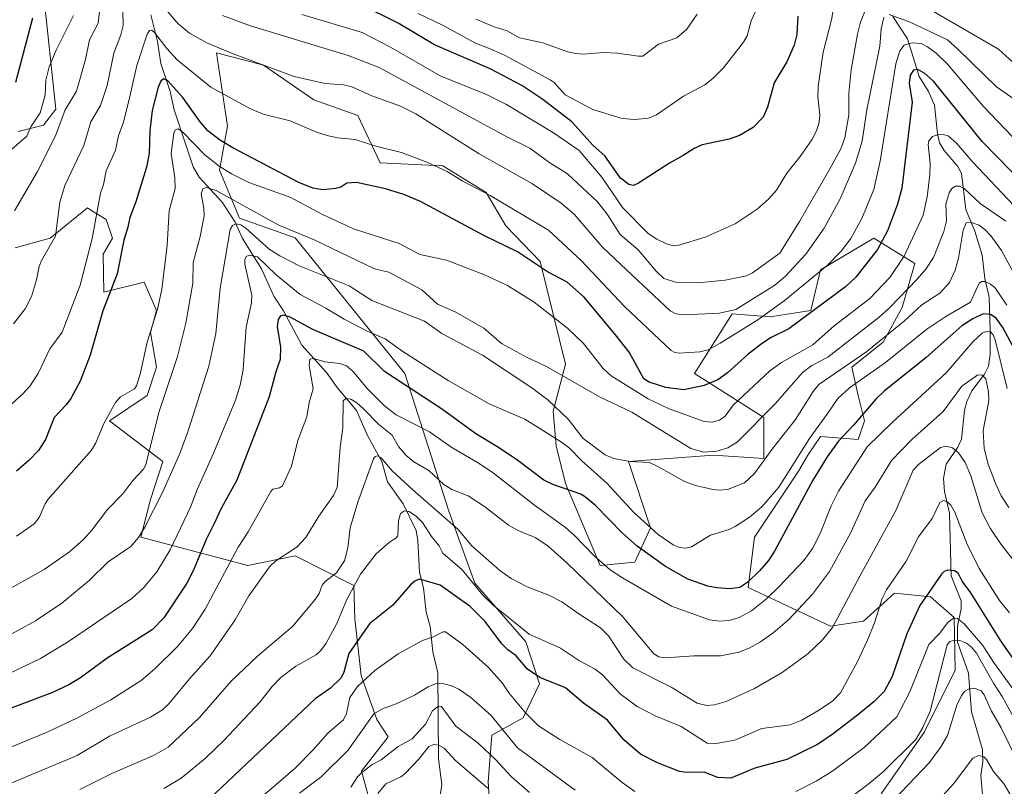
# Model space of a CAD drawing. Units: metres. Extents: x 654632 to 658084, y 4755622 to 4758013.
# Drawn here: x 657597 to 657893, y 4756284 to 4756514 of the extents above; entities that cross this region are included whole.
import ezdxf

# ---------------------------------------------------------------- set-up
doc = ezdxf.new("R2010")
doc.units = ezdxf.units.M
doc.header["$MEASUREMENT"] = 0
for name, color, linetype, lineweight in [('Arbolado forestal CxS', 92, 'Continuous', 0), ('Corriente natural lineal', 142, 'Continuous', 13), ('Curva de nivel maestra', 30, 'Continuous', 30), ('Curva de nivel normal', 30, 'Continuous', 0), ('Pastizal CxS', 92, 'Continuous', 0)]:
    doc.layers.add(name, color=color, linetype=linetype, lineweight=lineweight)

# ---------------------------------------------------------------- blocks, each defined once
blk = doc.blocks.new('*U6')
at = {"layer": 'Pastizal CxS', "color": 92, "linetype": 'Continuous', "lineweight": 0}
for points in [[(657594.8015, 4756569.7537, 1240.888), (657602.3711, 4756559.3459, 1236.0205), (657604.2641, 4756551.7759, 1233.3393), (657595.7481, 4756541.3669, 1234.4793), (657604.2637, 4756522.4421, 1226.5097), (657608.0479, 4756487.4315, 1218.0345), (657604.2629, 4756482.7005, 1219.4494), (657596.6931, 4756480.8077, 1221.8768)], [(657595.7463, 4756445.7969, 1214.0719), (657606.2523, 4756448.6599, 1210.5843), (657617.5241, 4756457.7477, 1206.8482), (657618.5221, 4756457.1423, 1206.3455), (657623.1871, 4756454.3127, 1203.9982), (657625.0799, 4756448.6357, 1202.5631), (657622.2409, 4756443.9047, 1203.5019), (657622.4187, 4756432.4259, 1201.4254), (657634.5415, 4756435.3887, 1197.546), (657638.3263, 4756426.8717, 1196.1265), (657636.4333, 4756420.2489, 1195.8155), (657638.3261, 4756409.8399, 1193.2166), (657635.4871, 4756401.3241, 1193.4483), (657624.1321, 4756393.7541, 1195.2415), (657640.2177, 4756381.4531, 1188.0896), (657636.4325, 4756370.0983, 1187.6485), (657633.5943, 4756358.7435, 1185.7197), (657665.7657, 4756350.2271, 1168.3736), (657679.9595, 4756353.0661, 1164.9981), (657697.6569, 4756344.1681, 1156.3676), (657697.9367, 4756334.1411, 1153.6124), (657699.8295, 4756317.1085, 1147.6608), (657704.5601, 4756303.8615, 1140.6284), (657707.9889, 4756298.6147, 1137.9641), (657699.9149, 4756288.3127, 1137.0293), (657703.3017, 4756276.3041, 1130.0721)]]:
    blk.add_polyline3d(points, dxfattribs=at)
blk = doc.blocks.new('*U9')
at = {"layer": 'Arbolado forestal CxS', "color": 92, "linetype": 'Continuous', "lineweight": 0}
for points in [[(657703.3017, 4756276.3041, 1130.0721), (657699.9149, 4756288.3127, 1137.0293), (657707.9889, 4756298.6147, 1137.9641), (657704.5601, 4756303.8615, 1140.6284), (657699.8295, 4756317.1085, 1147.6608), (657697.9367, 4756334.1411, 1153.6124), (657697.6569, 4756344.1681, 1156.3676), (657679.9595, 4756353.0661, 1164.9981), (657665.7657, 4756350.2271, 1168.3736), (657633.5943, 4756358.7435, 1185.7197), (657636.4325, 4756370.0983, 1187.6485), (657640.2177, 4756381.4531, 1188.0896), (657624.1321, 4756393.7541, 1195.2415), (657635.4871, 4756401.3241, 1193.4483), (657638.3261, 4756409.8399, 1193.2166), (657636.4333, 4756420.2489, 1195.8155), (657638.3263, 4756426.8717, 1196.1265), (657634.5415, 4756435.3887, 1197.546), (657622.4187, 4756432.4259, 1201.4254), (657622.2409, 4756443.9047, 1203.5019), (657625.0799, 4756448.6357, 1202.5631), (657623.1871, 4756454.3127, 1203.9982), (657618.5221, 4756457.1423, 1206.3455), (657617.5241, 4756457.7477, 1206.8482), (657606.2523, 4756448.6599, 1210.5843), (657595.7463, 4756445.7969, 1214.0719)], [(657596.6931, 4756480.8077, 1221.8768), (657604.2629, 4756482.7005, 1219.4494), (657608.0479, 4756487.4315, 1218.0345), (657604.2637, 4756522.4421, 1226.5097), (657595.7481, 4756541.3669, 1234.4793), (657604.2641, 4756551.7759, 1233.3393), (657602.3711, 4756559.3459, 1236.0205), (657594.8015, 4756569.7537, 1240.888)], [(657856.2819, 4756281.4857, 1138.8632), (657869.2911, 4756300.1303, 1140.1891), (657878.4893, 4756318.7079, 1138.8397), (657878.2095, 4756334.5825, 1146.079), (657871.1117, 4756340.8115, 1150.3873), (657860.2959, 4756341.8945, 1154.9009), (657850.9169, 4756333.4759, 1157.9415), (657841.0531, 4756331.9899, 1160.9192), (657816.2147, 4756343.6021, 1175.4199), (657818.1079, 4756358.7419, 1178.4272), (657831.3549, 4756378.6125, 1179.9464), (657834.1941, 4756383.3435, 1180.1091), (657837.9791, 4756389.0215, 1180.1002), (657849.3339, 4756388.0745, 1173.9208), (657851.2259, 4756393.7523, 1175.2474), (657849.3341, 4756401.3221, 1179.4132), (657847.4413, 4756409.8381, 1186.0674), (657856.9041, 4756417.4079, 1186.2387), (657862.5813, 4756427.8169, 1189.7759), (657866.3663, 4756441.0637, 1193.7703), (657854.0659, 4756448.6337, 1202.7285), (657837.9799, 4756439.1719, 1206.9733), (657835.1409, 4756426.8701, 1201.9821), (657822.8399, 4756424.9783, 1206.1599), (657811.4853, 4756425.9243, 1211.0896), (657800.1301, 4756407.9465, 1203.0674), (657820.9475, 4756394.6985, 1191.1024), (657820.9473, 4756382.3977, 1186.2312), (657805.8075, 4756383.3437, 1190.5443), (657780.2591, 4756381.4519, 1185.3395), (657786.8825, 4756361.5811, 1180.7023), (657782.1515, 4756351.1723, 1173.1387), (657771.7427, 4756350.2263, 1169.8336), (657761.3341, 4756374.8281, 1176.0015), (657758.4965, 4756386.1831, 1179.7924), (657757.5497, 4756396.5919, 1184.4038), (657761.3347, 4756410.7849, 1191.6162), (657753.7305, 4756441.6797, 1201.0757), (657743.3579, 4756452.4197, 1203.117), (657737.4861, 4756462.3595, 1205.7522), (657724.4335, 4756470.3987, 1205.9566), (657705.5089, 4756471.3447, 1203.884), (657698.8853, 4756485.5377, 1208.1689), (657685.6385, 4756490.2697, 1208.9333), (657670.4989, 4756500.6777, 1210.8367), (657656.3063, 4756504.4627, 1210.1453), (657659.6089, 4756482.3401, 1202.4979), (657657.2097, 4756469.1351, 1194.9134), (657663.2073, 4756454.7313, 1188.1158), (657680.0019, 4756448.7291, 1189.9538), (657712.9917, 4756407.9151, 1177.6559), (657726.1877, 4756366.5015, 1162.1943), (657733.9843, 4756344.8947, 1155.5643), (657749.4027, 4756327.2769, 1154.3078), (657753.4365, 4756314.6431, 1149.7458), (657748.5363, 4756304.3961, 1144.4095), (657739.1015, 4756299.1523, 1138.1673), (657738.0791, 4756285.1617, 1131.485), (657745.1341, 4756173.4965, 1079.1529)]]:
    blk.add_polyline3d(points, dxfattribs=at)

msp = doc.modelspace()

# ---------------------------------------------------------------- linework, layer by layer
at = {"layer": 'Arbolado forestal CxS', "color": 92, "linetype": 'Continuous', "lineweight": 0}
for points in [[(657594.8015, 4756569.7537, 1240.888), (657602.3711, 4756559.3459, 1236.0205), (657604.2641, 4756551.7759, 1233.3393), (657595.7481, 4756541.3669, 1234.4793), (657604.2637, 4756522.4421, 1226.5097), (657608.0479, 4756487.4315, 1218.0345), (657604.2629, 4756482.7005, 1219.4494), (657596.6931, 4756480.8077, 1221.8768)], [(657856.2819, 4756281.4857, 1138.8632), (657869.2911, 4756300.1303, 1140.1891), (657878.4893, 4756318.7079, 1138.8397), (657878.2095, 4756334.5825, 1146.079), (657871.1117, 4756340.8115, 1150.3873), (657860.2959, 4756341.8945, 1154.9009), (657850.9169, 4756333.4759, 1157.9415), (657841.0531, 4756331.9899, 1160.9192), (657816.2147, 4756343.6021, 1175.4199), (657818.1079, 4756358.7419, 1178.4272), (657831.3549, 4756378.6125, 1179.9464), (657834.1941, 4756383.3435, 1180.1091), (657837.9791, 4756389.0215, 1180.1002), (657849.3339, 4756388.0745, 1173.9208), (657851.2259, 4756393.7523, 1175.2474), (657849.3341, 4756401.3221, 1179.4132), (657847.4413, 4756409.8381, 1186.0674), (657856.9041, 4756417.4079, 1186.2387), (657862.5813, 4756427.8169, 1189.7759), (657866.3663, 4756441.0637, 1193.7703), (657854.0659, 4756448.6337, 1202.7285), (657837.9799, 4756439.1719, 1206.9733), (657835.1409, 4756426.8701, 1201.9821), (657822.8399, 4756424.9783, 1206.1599), (657811.4853, 4756425.9243, 1211.0896), (657800.1301, 4756407.9465, 1203.0674), (657820.9475, 4756394.6985, 1191.1024), (657820.9473, 4756382.3977, 1186.2312), (657805.8075, 4756383.3437, 1190.5443), (657780.2591, 4756381.4519, 1185.3395), (657786.8825, 4756361.5811, 1180.7023), (657782.1515, 4756351.1723, 1173.1387), (657771.7427, 4756350.2263, 1169.8336), (657761.3341, 4756374.8281, 1176.0015), (657758.4965, 4756386.1831, 1179.7924), (657757.5497, 4756396.5919, 1184.4038), (657761.3347, 4756410.7849, 1191.6162), (657753.7305, 4756441.6797, 1201.0757), (657743.3579, 4756452.4197, 1203.117), (657737.4861, 4756462.3595, 1205.7522), (657724.4335, 4756470.3987, 1205.9566), (657705.5089, 4756471.3447, 1203.884), (657698.8853, 4756485.5377, 1208.1689), (657685.6385, 4756490.2697, 1208.9333), (657670.4989, 4756500.6777, 1210.8367), (657656.3063, 4756504.4627, 1210.1453), (657659.6089, 4756482.3401, 1202.4979), (657657.2097, 4756469.1351, 1194.9134), (657663.2073, 4756454.7313, 1188.1158), (657680.0019, 4756448.7291, 1189.9538), (657712.9917, 4756407.9151, 1177.6559), (657726.1877, 4756366.5015, 1162.1943), (657733.9843, 4756344.8947, 1155.5643), (657749.4027, 4756327.2769, 1154.3078), (657753.4365, 4756314.6431, 1149.7458), (657748.5363, 4756304.3961, 1144.4095), (657739.1015, 4756299.1523, 1138.1673), (657738.0791, 4756285.1617, 1131.485), (657745.1341, 4756173.4965, 1079.1529)], [(657595.7463, 4756445.7969, 1214.0719), (657606.2523, 4756448.6599, 1210.5843), (657617.5241, 4756457.7477, 1206.8482), (657618.5221, 4756457.1423, 1206.3455), (657623.1871, 4756454.3127, 1203.9982), (657625.0799, 4756448.6357, 1202.5631), (657622.2409, 4756443.9047, 1203.5019), (657622.4187, 4756432.4259, 1201.4254), (657634.5415, 4756435.3887, 1197.546), (657638.3263, 4756426.8717, 1196.1265), (657636.4333, 4756420.2489, 1195.8155), (657638.3261, 4756409.8399, 1193.2166), (657635.4871, 4756401.3241, 1193.4483), (657624.1321, 4756393.7541, 1195.2415), (657640.2177, 4756381.4531, 1188.0896), (657636.4325, 4756370.0983, 1187.6485), (657633.5943, 4756358.7435, 1185.7197), (657665.7657, 4756350.2271, 1168.3736), (657679.9595, 4756353.0661, 1164.9981), (657697.6569, 4756344.1681, 1156.3676), (657697.9367, 4756334.1411, 1153.6124), (657699.8295, 4756317.1085, 1147.6608), (657704.5601, 4756303.8615, 1140.6284), (657707.9889, 4756298.6147, 1137.9641), (657699.9149, 4756288.3127, 1137.0293), (657703.3017, 4756276.3041, 1130.0721)]]:
    msp.add_polyline3d(points, dxfattribs=at)
at = {"layer": 'Corriente natural lineal', "color": 142, "linetype": 'Continuous', "lineweight": 13}
for points in [[(657636.5542, 4756515.8154, 1207.7917), (657638.6226, 4756507.8437, 1205.5317), (657639.6283, 4756501.2602, 1203.2693), (657642.3842, 4756492.7449, 1199.7033), (657643.5878, 4756487.2435, 1198.556), (657649.3137, 4756470.13, 1193.1337), (657651.1618, 4756467.067, 1192.1319), (657657.9948, 4756459.5265, 1189.5696), (657661.9246, 4756453.4974, 1187.2117), (657664.1188, 4756448.5206, 1185.1558), (657669.8934, 4756439.4844, 1180.825), (657673.5329, 4756431.2207, 1177.6523), (657676.4548, 4756426.7742, 1176.6723), (657682.0144, 4756416.4774, 1172.8703), (657689.4278, 4756408.2344, 1169.7209), (657692.5984, 4756403.7765, 1167.5075), (657698.4651, 4756396.7784, 1165.2946), (657701.7433, 4756389.3079, 1162.8743), (657706.0133, 4756381.5341, 1160.9864), (657707.8104, 4756375.3357, 1158.9874), (657712.4801, 4756368.7846, 1157.0842), (657716.3906, 4756360.7476, 1154.538), (657716.9074, 4756357.6283, 1153.4942), (657717.4272, 4756348.177, 1151.3911), (657718.6337, 4756343.5149, 1150.1993), (657719.4157, 4756336.1722, 1148.1419), (657720.5885, 4756331.8295, 1146.7905), (657721.4383, 4756324.1815, 1144.142), (657722.8568, 4756317.9405, 1142.0219), (657723.0625, 4756292.0035, 1129.5374), (657724.1502, 4756284.2743, 1126.4261), (657723.2685, 4756278.8942, 1123.3639)], [(657859.7313, 4756515.3408, 1211.5218), (657864.1451, 4756508.657, 1208.046), (657867.7205, 4756497.2991, 1200.0822), (657870.493, 4756492.7902, 1199.2324), (657872.3209, 4756488.7188, 1198.122), (657873.185, 4756480.0766, 1195.9416), (657873.8258, 4756477.342, 1195.2949), (657875.2155, 4756475.0893, 1194.6613), (657879.3216, 4756470.1904, 1193.4891), (657880.3928, 4756468.0818, 1193.0089), (657881.6926, 4756457.2869, 1188.6983), (657884.4314, 4756450.7644, 1185.6218), (657886.6693, 4756443.5293, 1183.0159), (657887.4034, 4756436.4985, 1180.9331), (657888.7724, 4756430.898, 1179.4482), (657889.0877, 4756420.9873, 1173.7327), (657889.015, 4756413.6678, 1168.9691), (657888.5302, 4756410.198, 1167.4524), (657887.3751, 4756407.7892, 1166.2145), (657883.5691, 4756402.7645, 1165.5089), (657881.9753, 4756399.5385, 1164.466), (657881.2701, 4756396.8872, 1163.6402), (657880.4314, 4756388.2289, 1161.2793), (657879.2913, 4756385.8109, 1160.6872), (657875.7674, 4756380.6594, 1159.5873), (657875.0372, 4756376.3416, 1158.4956), (657875.2809, 4756372.5084, 1157.5345), (657876.8018, 4756365.9425, 1155.4673), (657877.3364, 4756347.1182, 1150.2023), (657880.3547, 4756339.5564, 1148.0953), (657880.271, 4756337.205, 1147.1382), (657879.1745, 4756331.9403, 1145.3565), (657879.2613, 4756327.1246, 1143.0459), (657882.5414, 4756317.8173, 1136.978), (657883.427, 4756306.1697, 1134.1883), (657886.7307, 4756294.8969, 1131.3911), (657886.8004, 4756291.1341, 1130.4895), (657886.2635, 4756287.0157, 1129.5181), (657886.9812, 4756279.0072, 1127.3468)]]:
    msp.add_polyline3d(points, dxfattribs=at)
at = {"layer": 'Curva de nivel maestra', "color": 30, "linetype": 'Continuous', "lineweight": 30, "flags": 128}
for points, elevation in [([(657831.22, 4756515.5001), (657830.86, 4756509.9001), (657830.06, 4756506.7501), (657827.9, 4756501.7101), (657824.08, 4756495.3601), (657822.11, 4756488.0601), (657820.72, 4756485.1101), (657817.72, 4756481.9501), (657813.6, 4756479.5201), (657810.55, 4756478.4301), (657802.45, 4756476.7101), (657799.98, 4756475.6101), (657796.68, 4756473.5701), (657792.54, 4756471.2501), (657783.28, 4756465.2201), (657781.75, 4756464.5601), (657780.36, 4756464.7701), (657777.85, 4756466.6701), (657773.17, 4756473.3901), (657769.59, 4756476.5701), (657763.2, 4756483.6201), (657754.53, 4756490.3701), (657748.14, 4756494.6101), (657738.62, 4756499.6301), (657721.89, 4756506.8501), (657710.95, 4756513.3301), (657699.47, 4756519.0601)], 1225), ([(657601.03, 4756514.8401), (657595.9, 4756495.5401)], 1225), ([(657908.62, 4756455.3001), (657886.67, 4756477.7901), (657871.97, 4756495.8901), (657869.4, 4756498.2301), (657867.29, 4756499.4201), (657865.96, 4756499.2201), (657865.01, 4756497.6701), (657864.67, 4756495.1901), (657865.56, 4756489.6101), (657862.44, 4756463.6701), (657861.13, 4756458.9301), (657858.17, 4756450.8801), (657855.18, 4756445.2501), (657848.6, 4756436.9701), (657845.57, 4756433.9901), (657828.48, 4756421.4201), (657823.18, 4756418.7801), (657820.6, 4756417.1001), (657816.29, 4756413.7801), (657810.04, 4756408.1401), (657807.09, 4756406.0801), (657803.04, 4756404.3101), (657796.87, 4756403.0801), (657791.44, 4756403.7401), (657786.46, 4756405.3901), (657784.85, 4756406.3501), (657780.44, 4756414.3301), (657776.37, 4756419.6401), (657766.88, 4756430.8901), (657761.83, 4756435.4401), (657755.92, 4756438.5101), (657746.89, 4756444.5601), (657736.78, 4756449.4801), (657717.68, 4756459.7201), (657712.7, 4756461.8001), (657707.19, 4756463.5601), (657698.48, 4756465.3701), (657695.54, 4756465.2401), (657693.72, 4756464.0501), (657692.09, 4756463.5701), (657688.34, 4756463.2501), (657685.28, 4756463.6901), (657681.08, 4756465.4201), (657661.25, 4756475.8501), (657657.28, 4756478.2501), (657653.68, 4756481.0001), (657651.45, 4756483.6301), (657646.24, 4756491.0101), (657641.59, 4756496.0501), (657640.35, 4756496.6501), (657639.54, 4756495.8801), (657638.78, 4756494.1301), (657636.93, 4756487.0501), (657636.28, 4756480.9701), (657636.03, 4756474.1701), (657635.28, 4756470.0301), (657632.07, 4756459.6001), (657630.29, 4756454.8801), (657629.64, 4756452.0001), (657628.47, 4756448.0601), (657626.41, 4756437.9401), (657622.16, 4756426.8601), (657618.35, 4756413.5001), (657615.37, 4756405.6201), (657612.54, 4756400.4601), (657611.13, 4756398.5501), (657607.47, 4756394.7601), (657604.85, 4756388.1401), (657602.75, 4756384.7901), (657599.93, 4756381.8301), (657596.18, 4756378.5501)], 1200), ([(657895.71, 4756416.3901), (657892.89, 4756421.7901), (657890.89, 4756424.5701), (657889.17, 4756425.7201), (657886.97, 4756425.8901), (657883.79, 4756424.3801), (657880.48, 4756422.2701), (657869.8, 4756412.7401), (657857.18, 4756402.6901), (657854.63, 4756400.2201), (657847.98, 4756392.3701), (657843.34, 4756387.5101), (657840.04, 4756382.8901), (657835.74, 4756375.9101), (657824.17, 4756354.4901), (657822.32, 4756351.7401), (657819.66, 4756348.6001), (657816.1, 4756345.1801), (657813.79, 4756343.6201), (657810.72, 4756343.2001), (657806.86, 4756343.4401), (657804.12, 4756344.0101), (657798.09, 4756346.0601), (657791.35, 4756349.9201), (657782.91, 4756356.0401), (657778.45, 4756359.9401), (657770.27, 4756368.3801), (657767.34, 4756370.7701), (657765.91, 4756371.6301), (657757.53, 4756374.5901), (657754.79, 4756375.8701), (657746.95, 4756381.7501), (657741.13, 4756385.7201), (657734.34, 4756389.8001), (657724.26, 4756397.1401), (657706.85, 4756408.5601), (657700.61, 4756414.6701), (657685.34, 4756421.2201), (657678.45, 4756424.8601), (657676.54, 4756425.4601), (657675.55, 4756425.2801), (657674.85, 4756424.1801), (657674.62, 4756422.0801), (657675.54, 4756415.9101), (657675.5, 4756412.2001), (657674.15, 4756408.4601), (657672.16, 4756400.9601), (657662.42, 4756375.8801), (657657.85, 4756367.5701), (657655.74, 4756363.0701), (657653.18, 4756358.0301), (657649.42, 4756348.8001), (657647.36, 4756344.8401), (657640.49, 4756334.4701), (657637.02, 4756330.8701), (657623.41, 4756322.3601), (657615.39, 4756316.3901), (657611.88, 4756314.2701), (657606.98, 4756311.9901), (657593.74, 4756306.9501)], 1175), ([(657898.04, 4756319.2101), (657892.25, 4756327.5301), (657883.23, 4756341.9401), (657880.63, 4756345.4501), (657879.41, 4756347.8801), (657878.27, 4756348.5601), (657876.21, 4756348.7601), (657875.2, 4756348.4201), (657874.43, 4756347.5701), (657867.93, 4756338.1601), (657863.94, 4756329.6601), (657859.54, 4756316.7901), (657857.11, 4756312.3001), (657854.06, 4756309.1601), (657849.13, 4756305.1501), (657841.78, 4756299.5401), (657837.06, 4756296.3601), (657827.9, 4756291.8901), (657818.3, 4756289.2201), (657811.04, 4756286.1901), (657807.17, 4756286.4301), (657802.97, 4756288.0601), (657797.67, 4756287.9601), (657795.56, 4756288.2801), (657788.96, 4756290.8801), (657783.83, 4756293.4901), (657778.86, 4756297.7501), (657773.89, 4756303.7201), (657766.75, 4756308.7401), (657761.28, 4756313.3501), (657753.56, 4756316.4601), (657749.87, 4756319.0401), (657746.46, 4756323.0301), (657743.97, 4756324.8001), (657742.12, 4756326.6301), (657737.17, 4756333.3301), (657732.65, 4756337.8801), (657723.59, 4756344.2801), (657717.4, 4756346.0801), (657715.97, 4756345.4401), (657714.66, 4756344.3501), (657709.41, 4756338.2201), (657702.36, 4756332.7001), (657696.09, 4756323.7601), (657694.68, 4756318.1601), (657693.82, 4756316.3901), (657690.58, 4756313.2801), (657685.97, 4756310.0801), (657654.16, 4756279.9201)], 1150)]:
    msp.add_lwpolyline(points, dxfattribs=dict(at, elevation=elevation))
at = {"layer": 'Curva de nivel normal', "color": 30, "linetype": 'Continuous', "lineweight": 0, "flags": 128}
for points, elevation in [([(657622.63, 4756529.57), (657620.69, 4756513.37), (657618.11, 4756508.37), (657616.97, 4756502.4), (657614.17, 4756492.85), (657610.79, 4756487.26), (657607.93, 4756479.44), (657602.48, 4756468.72), (657595.53, 4756456.92)], 1215), ([(657857.02, 4756515.16), (657856.25, 4756511.65), (657855.83, 4756506.47), (657851.97, 4756487.28), (657850.52, 4756477.81), (657848.57, 4756471.19), (657843.92, 4756460.52), (657839.13, 4756451.68), (657833.6, 4756443.9), (657827.52, 4756437.27), (657824.27, 4756434.53), (657812.49, 4756427.26), (657807.62, 4756426.13), (657796.76, 4756425.56), (657794.48, 4756425.89), (657792.78, 4756426.8), (657777.95, 4756440.79), (657772.37, 4756446.05), (657763.92, 4756455.91), (657759.97, 4756459.15), (657751.42, 4756464.98), (657735.36, 4756474.03), (657716.26, 4756486.06), (657711.68, 4756488.38), (657703.09, 4756491.48), (657697, 4756494.24), (657694.48, 4756494.79), (657689.05, 4756495.2), (657679.66, 4756497.34), (657661.31, 4756504.15), (657653.46, 4756507.44), (657648.22, 4756510.35), (657644.8, 4756513.14), (657635.81, 4756523.79)], 1210), ([(657842.48, 4756521.27), (657841.31, 4756514.32), (657838.85, 4756504.6), (657837.29, 4756494.36), (657837.18, 4756491.17), (657837.79, 4756485.64), (657837.59, 4756483.6), (657836.77, 4756480.99), (657835.35, 4756478.26), (657831.9, 4756473.26), (657827.86, 4756468.2), (657824.79, 4756463.13), (657822.39, 4756460.45), (657818.99, 4756457.36), (657812.37, 4756452.99), (657803.34, 4756448.97), (657795.35, 4756446.6), (657793.43, 4756446.5), (657791.67, 4756446.97), (657788.75, 4756448.4), (657786.19, 4756450.12), (657778.46, 4756457.94), (657772.2, 4756466.98), (657765.37, 4756475.04), (657757.7, 4756480.39), (657743.57, 4756488.89), (657737.56, 4756491.87), (657723.62, 4756497.55), (657708.68, 4756506.17), (657700.13, 4756510.51), (657681.97, 4756515.93)], 1220), ([(657628.16, 4756517.04), (657628.22, 4756512.64), (657627.56, 4756509.88), (657625.48, 4756504.29), (657623.49, 4756494.61), (657621.41, 4756488.55), (657618.58, 4756483.62), (657616.38, 4756476.57), (657610.68, 4756464.53), (657609.22, 4756459.48), (657607.86, 4756449.3), (657603.65, 4756441.96), (657602.99, 4756440.14), (657602.23, 4756436.15), (657600.69, 4756431.13), (657598.81, 4756427.46), (657595.24, 4756422.93)], 1210), ([(657851.7, 4756517.84), (657850.03, 4756513.65), (657849.16, 4756510.02), (657847.19, 4756499.29), (657846.55, 4756492.27), (657846.54, 4756485.78), (657845.3, 4756478.85), (657844.12, 4756475.52), (657840.7, 4756469.3), (657831.7, 4756453.68), (657825.82, 4756444.19), (657817.57, 4756438.2), (657815.78, 4756437.3), (657809.31, 4756435.99), (657801.08, 4756435.19), (657794.79, 4756435.38), (657790.9, 4756436.53), (657788.53, 4756438.73), (657783.17, 4756445.12), (657777.76, 4756449.74), (657773.82, 4756455.87), (657770.89, 4756459.57), (657761.91, 4756468.07), (657756.58, 4756471.32), (657750.55, 4756475.73), (657743.86, 4756479.02), (657705.23, 4756500.02), (657695.91, 4756503.58), (657666.53, 4756512.53), (657658.16, 4756515.63)], 1215), ([(657819.53, 4756519.22), (657817.17, 4756514.03), (657815.92, 4756509.56), (657814.84, 4756507.61), (657808.78, 4756499.87), (657805.64, 4756496.66), (657803.17, 4756494.76), (657796.79, 4756491.34), (657788.66, 4756485.76), (657786.22, 4756484.72), (657782.16, 4756484.35), (657778.32, 4756484.68), (657769.56, 4756487.33), (657761.23, 4756491.77), (657757.89, 4756495.51), (657756.74, 4756496.32), (657742.99, 4756503.75), (657738.14, 4756505.86), (657734.04, 4756507.39), (657724.69, 4756512.56), (657717.01, 4756516.22)], 1230), ([(658069.2131, 4756325.3085), (658069.21, 4756325.31), (658046.86, 4756334.72), (658038.11, 4756339.53), (658032.4, 4756343.72), (658011.04, 4756362.45), (658002.03, 4756369.78), (657991.55, 4756380.06), (657982.69, 4756389.52), (657969.46, 4756410.22), (657963.88, 4756417.22), (657960.06, 4756423.21), (657948.08, 4756441.26), (657938.53, 4756456.47), (657912.98, 4756485.08), (657899.28, 4756498.53), (657891.59, 4756505.56), (657870.04, 4756517.99)], 1215), ([(657613.36, 4756515.69), (657608.13, 4756505.23), (657605.95, 4756500.19), (657605.03, 4756496.24), (657604.82, 4756491.65), (657603.3, 4756486.42), (657600.48, 4756482.21), (657599.28, 4756479.33), (657594.72, 4756475.44)], 1220), ([(657800.88, 4756516.05), (657797.8, 4756511.54), (657794.81, 4756508.92), (657789.29, 4756507.03), (657784.53, 4756503.46), (657783.24, 4756503.38), (657776.88, 4756504.31), (657772.7, 4756504.56), (657766.58, 4756504.07), (657764.45, 4756504.19), (657762.01, 4756504.74), (657754.46, 4756507.43), (657747.46, 4756508.91), (657743.76, 4756511.06), (657739.87, 4756512.22), (657734.34, 4756514.57)], 1235), ([(658069.5102, 4756312.4399), (658057.29, 4756319.18), (658043.88, 4756325.26), (658020.08, 4756340.04), (658013.33, 4756344.93), (657994.54, 4756362.61), (657986.24, 4756370), (657983.36, 4756373.09), (657980.53, 4756377.17), (657974.58, 4756389.49), (657971.35, 4756394.68), (657953.45, 4756417.93), (657947.81, 4756424.83), (657943.13, 4756429.57), (657935.65, 4756446.18), (657931.07, 4756453.67), (657912.5, 4756475.02), (657897.56, 4756489.6), (657890.91, 4756494.22), (657879.35, 4756505.55), (657876.19, 4756508.29), (657864.94, 4756513.61), (657858.69, 4756515.96)], 1210), ([(657895.72, 4756479.16), (657886.99, 4756488.24), (657876.23, 4756500.98), (657872.75, 4756504.35), (657870.22, 4756506.26), (657868.3, 4756507.24), (657865.54, 4756507.43), (657863.21, 4756506.7), (657861.83, 4756505.01), (657860.65, 4756501.13), (657855.98, 4756471.88), (657854.02, 4756463.31), (657850.44, 4756454.56), (657847.09, 4756448.6), (657844.21, 4756444.79), (657840, 4756440.45), (657827.06, 4756429.82), (657819.15, 4756424.14), (657807.81, 4756417.13), (657804.17, 4756415.03), (657801.76, 4756414.43), (657795.5, 4756414.09), (657794.24, 4756414.3), (657793.11, 4756414.92), (657779.02, 4756428.07), (657766.06, 4756441.99), (657756.19, 4756451.05), (657738.63, 4756461.54), (657730.25, 4756465.93), (657725.7, 4756468.69), (657719.63, 4756471.53), (657712.01, 4756474.4), (657704.29, 4756476.3), (657698.05, 4756478.38), (657692.7, 4756478.88), (657689.6, 4756479.54), (657686.43, 4756480.57), (657678.46, 4756483.93), (657670.33, 4756485.93), (657666.35, 4756487.64), (657654.66, 4756494.06), (657644.5, 4756502.29), (657641.35, 4756505.7), (657637.69, 4756510.55), (657636.9, 4756511.2), (657636.21, 4756511.1), (657635.48, 4756510.06), (657632.4, 4756500.64), (657630.26, 4756491.24), (657628.31, 4756483.59), (657626.88, 4756479.41), (657625.99, 4756475.16), (657623.17, 4756468.9), (657622.32, 4756464.86), (657621.41, 4756462.25), (657618.93, 4756448.55), (657615.3, 4756434.54), (657609.88, 4756420.35), (657606.22, 4756415.38), (657602.83, 4756408.14), (657600.31, 4756404.28), (657598.02, 4756401.7), (657592.72, 4756397)], 1205), ([(657896.11, 4756458.46), (657883.79, 4756471.56), (657878.9, 4756477.27), (657876.42, 4756479.41), (657874.88, 4756479.88), (657873.28, 4756479.78), (657871.66, 4756479.22), (657870.56, 4756478), (657870.37, 4756476.88), (657870.96, 4756471.14), (657870.86, 4756467.73), (657870.04, 4756461.08), (657868.89, 4756455.55), (657863.21, 4756443.22), (657858.85, 4756436.86), (657852.83, 4756430.57), (657842.14, 4756422.28), (657835.67, 4756416.61), (657826.32, 4756411.29), (657822.77, 4756408.73), (657811.77, 4756398.45), (657809.38, 4756395.13), (657807.6, 4756393.89), (657805.39, 4756393.31), (657803.03, 4756393.55), (657792.51, 4756397.33), (657786.21, 4756400.35), (657775.03, 4756407.21), (657772.59, 4756409.49), (657766.68, 4756417.01), (657761.95, 4756421.63), (657751.92, 4756429.43), (657743.84, 4756434.43), (657736.97, 4756437.66), (657725.5, 4756442.04), (657717.53, 4756443.73), (657711.23, 4756447.1), (657697.5, 4756451.51), (657687.98, 4756455.85), (657678.67, 4756460.86), (657666.08, 4756465.46), (657660.8, 4756468.05), (657657.15, 4756470.35), (657652.84, 4756473.76), (657646.08, 4756480.7), (657644.67, 4756481.55), (657643.98, 4756481.25), (657643.52, 4756480.33), (657642.74, 4756474.12), (657643.79, 4756466.86), (657643.88, 4756463.6), (657642.09, 4756456.92), (657641.45, 4756446.52), (657639.92, 4756433.18), (657638.63, 4756427.36), (657635.5, 4756417.43), (657633.36, 4756407.75), (657632.27, 4756404.29), (657631.66, 4756403.31), (657627.42, 4756400.95), (657625.92, 4756399.28), (657622.49, 4756392.95), (657620.02, 4756387.11), (657618.73, 4756384.92), (657605.73, 4756370.13), (657604.81, 4756368.75), (657603.01, 4756364.67), (657601.51, 4756362.73), (657596.13, 4756359.02)], 1195), ([(657893.77, 4756453.75), (657886, 4756459.1), (657881.24, 4756463.62), (657879.78, 4756464.29), (657878.57, 4756464.28), (657877.55, 4756463.62), (657876.66, 4756462.35), (657875.66, 4756458.87), (657875.93, 4756453.86), (657875.13, 4756450.66), (657872.03, 4756442.84), (657869.73, 4756439.39), (657867.08, 4756436.34), (657858.74, 4756427.67), (657855.68, 4756424.89), (657840.17, 4756412.84), (657835.38, 4756410.33), (657832.61, 4756408.25), (657824.45, 4756398.96), (657812.94, 4756387.33), (657810.18, 4756385.6), (657806.79, 4756384.59), (657802.96, 4756384.33), (657799.02, 4756385.42), (657781.27, 4756396.29), (657771.58, 4756400.93), (657755.59, 4756410.04), (657749.8, 4756412.77), (657742.09, 4756416.94), (657736.7, 4756421.58), (657728.1, 4756426.47), (657722.78, 4756428.85), (657718.12, 4756433.14), (657708.15, 4756438.48), (657703.87, 4756439.44), (657685.75, 4756448.2), (657674.92, 4756452.64), (657656.2, 4756462.96), (657653.34, 4756463.91), (657652.2, 4756463.51), (657651.72, 4756462.05), (657652.55, 4756457.67), (657652.59, 4756455.43), (657651.37, 4756449.15), (657649.28, 4756441.36), (657649.22, 4756435.16), (657647.11, 4756423.14), (657644.57, 4756413.05), (657638.95, 4756396.18), (657635.04, 4756380.49), (657634.34, 4756379.16), (657631.19, 4756375.74), (657628.16, 4756371.71), (657623.5, 4756367.08), (657618.87, 4756360.83), (657616.32, 4756358), (657612.15, 4756354.34), (657604.46, 4756348.95), (657589.2, 4756340.51)], 1190), ([(657904.35, 4756423.02), (657892.42, 4756444.93), (657889.38, 4756449.27), (657887.46, 4756451.32), (657885.71, 4756452.59), (657883.1, 4756453.5), (657881.81, 4756453.25), (657880.88, 4756451.05), (657879.51, 4756442.7), (657878.54, 4756439.01), (657876.84, 4756435.31), (657873.89, 4756432.15), (657868.53, 4756428.59), (657863.23, 4756423.79), (657851.9, 4756414.54), (657837.49, 4756404.62), (657835.78, 4756402.51), (657830.51, 4756394.13), (657823.77, 4756385.64), (657818.09, 4756377.8), (657815.15, 4756375.1), (657810.03, 4756373.04), (657807.3, 4756372.85), (657805.19, 4756373.14), (657800.43, 4756374.24), (657797.12, 4756375.43), (657789.31, 4756379.92), (657786.6, 4756381.14), (657780.77, 4756381.44), (657775.81, 4756382.34), (657773.27, 4756383.52), (657766.63, 4756388.4), (657762.14, 4756394.25), (657756.01, 4756400.07), (657751.17, 4756403.61), (657736.31, 4756413.46), (657724.09, 4756420.04), (657718.89, 4756423.73), (657703.05, 4756429.87), (657696.23, 4756434.35), (657681.24, 4756440.38), (657675.34, 4756443.34), (657672.14, 4756445.37), (657665.14, 4756451.66), (657663.6, 4756452.72), (657662.18, 4756452.97), (657661.17, 4756452.5), (657660.47, 4756451.27), (657657.45, 4756433.64), (657656.11, 4756419.98), (657654.01, 4756410.15), (657647.73, 4756390.41), (657645.35, 4756383.92), (657640.05, 4756372.12), (657634.78, 4756361.78), (657632.85, 4756358.6), (657630.54, 4756355.94), (657623.73, 4756351.29), (657618.06, 4756345.64), (657609.85, 4756338.9), (657601.93, 4756333.56), (657591.69, 4756327.97)], 1185), ([(657894.08, 4756428.54), (657890.45, 4756433.82), (657889.13, 4756434.88), (657887.42, 4756435.61), (657886.53, 4756435.65), (657885.69, 4756435.1), (657883.13, 4756429.43), (657875.75, 4756425.11), (657870.01, 4756421.25), (657857.55, 4756411.29), (657846.69, 4756403.63), (657843.19, 4756400.44), (657840.37, 4756396.28), (657834.69, 4756388.38), (657825.5, 4756373.76), (657820.35, 4756367.81), (657816.69, 4756364.76), (657812.38, 4756361.93), (657810.49, 4756361.05), (657804.93, 4756359.31), (657799.18, 4756355.81), (657797.53, 4756355.37), (657795.56, 4756355.65), (657793.64, 4756356.42), (657789.18, 4756359.5), (657781.83, 4756366.14), (657773.7, 4756374.92), (657766.21, 4756381.71), (657762.55, 4756385.45), (657760.1, 4756387.34), (657753.54, 4756391.41), (657749.05, 4756394.2), (657738.31, 4756398.82), (657725.97, 4756405.83), (657712.35, 4756414.53), (657707.07, 4756418.37), (657701.61, 4756420.74), (657694.69, 4756424.3), (657689.23, 4756427.66), (657681.54, 4756431.75), (657674.28, 4756437.62), (657668.7, 4756443.07), (657666.11, 4756443.58), (657665.23, 4756443.17), (657664.85, 4756442.28), (657664.9, 4756440.83), (657666.96, 4756431.53), (657666.85, 4756429.18), (657665.24, 4756421.85), (657664.33, 4756409.13), (657663.42, 4756404.42), (657662.08, 4756399.93), (657655.53, 4756384.19), (657650.5, 4756373.06), (657648.58, 4756367.97), (657642.42, 4756354.9), (657638.34, 4756348.3), (657634.34, 4756343.45), (657630.89, 4756340.31), (657611.48, 4756327.1), (657603.35, 4756322.24), (657591.23, 4756316.44)], 1180), ([(657894.15, 4756403.4), (657890.58, 4756418.09), (657889.99, 4756419.55), (657889.13, 4756420.47), (657887.87, 4756420.59), (657886.61, 4756420.08), (657883.94, 4756417.63), (657875.85, 4756408.12), (657859.63, 4756393.32), (657852.02, 4756385.88), (657843.41, 4756372.52), (657841.26, 4756368.15), (657837.87, 4756359.82), (657835.58, 4756355.28), (657832.95, 4756351.72), (657825.61, 4756343.92), (657821.74, 4756340.13), (657817.21, 4756336.57), (657813.58, 4756334.6), (657810.49, 4756333.66), (657807.61, 4756333.42), (657804.6, 4756333.86), (657793.23, 4756337.99), (657778.42, 4756346.47), (657774.76, 4756348.92), (657769.94, 4756353.06), (657763.91, 4756359.29), (657761.28, 4756361.6), (657751.54, 4756368.62), (657739.55, 4756378.06), (657734.87, 4756381.16), (657727.1, 4756385.65), (657720.37, 4756390.45), (657710.42, 4756395.54), (657706.82, 4756398.26), (657701.65, 4756403.47), (657697.32, 4756408.71), (657695.46, 4756410.24), (657693.43, 4756410.93), (657688.87, 4756411.49), (657685.47, 4756412.5), (657684.37, 4756412.27), (657684.24, 4756410.34), (657685.42, 4756403.35), (657684.2, 4756399.25), (657683.54, 4756394.9), (657680.75, 4756387.8), (657678.89, 4756380.11), (657676.21, 4756374.17), (657675.29, 4756373.53), (657673.28, 4756373.12), (657672.67, 4756372.49), (657665.9, 4756360.36), (657662.89, 4756355.69), (657652.89, 4756337.05), (657649.12, 4756331.21), (657644.61, 4756325.87), (657637.78, 4756319.13), (657633.67, 4756315.65), (657624.54, 4756309.8), (657614.54, 4756304.36), (657605.44, 4756300.08), (657593.96, 4756295.35)], 1170), ([(657894.69, 4756367.67), (657892.37, 4756371.16), (657890.5, 4756375.2), (657888.47, 4756380.64), (657887.21, 4756385.36), (657886.93, 4756390.84), (657888.66, 4756399.74), (657888.51, 4756402.41), (657887.71, 4756406.31), (657886.66, 4756407.43), (657885.29, 4756407.55), (657880.47, 4756404.11), (657874.89, 4756396.55), (657865.48, 4756388.1), (657859.39, 4756381.8), (657854.46, 4756373.73), (657851.4, 4756369.66), (657847.08, 4756360.14), (657840.69, 4756348.41), (657835.63, 4756341.56), (657828.4, 4756333.82), (657823.74, 4756329.94), (657819.98, 4756327.28), (657816.5, 4756325.32), (657813.45, 4756324.13), (657807.91, 4756323.04), (657799.88, 4756323), (657791.27, 4756322.4), (657789.34, 4756322.76), (657787.89, 4756323.61), (657778.57, 4756334.72), (657761.82, 4756350.95), (657756.09, 4756356.05), (657752.42, 4756358.49), (657747.02, 4756360.74), (657744.16, 4756362.36), (657736.94, 4756367.96), (657732.04, 4756371.16), (657727.16, 4756373.07), (657724.7, 4756374.61), (657720.17, 4756378.74), (657715.73, 4756381.41), (657713.38, 4756383.34), (657711.09, 4756386), (657709.12, 4756389.4), (657705.19, 4756392.64), (657700.53, 4756397.28), (657698.5, 4756399.13), (657696.71, 4756400.21), (657695.27, 4756400.41), (657694.45, 4756399.71), (657694.28, 4756391.63), (657693.49, 4756385.8), (657692.61, 4756373.63), (657691.55, 4756371.22), (657687.11, 4756365.02), (657683.17, 4756358.67), (657680.64, 4756355.8), (657674.16, 4756351.65), (657672.31, 4756349.81), (657666.05, 4756341.09), (657661.95, 4756333.89), (657654.46, 4756323.01), (657648.16, 4756316.07), (657641.92, 4756308.47), (657640.1, 4756306.8), (657636.44, 4756304.6), (657624.15, 4756298.88), (657614.41, 4756293), (657594.05, 4756284.57)], 1165), ([(657900.14, 4756346.57), (657892.33, 4756356.49), (657889.01, 4756361.4), (657886.64, 4756366.03), (657883.2, 4756377.13), (657881.49, 4756381.18), (657879.56, 4756384.11), (657877.66, 4756385.6), (657875.66, 4756386.12), (657874.06, 4756385.67), (657867.49, 4756380.54), (657865.84, 4756378.89), (657860.65, 4756366.76), (657849.82, 4756346.98), (657841.59, 4756331.54), (657838.56, 4756327.83), (657834.18, 4756323.63), (657826.48, 4756317.99), (657818.16, 4756313.17), (657809.63, 4756309.28), (657806.11, 4756308.32), (657803.85, 4756308.08), (657800.86, 4756308.77), (657793.05, 4756313.59), (657781.6, 4756319.45), (657778.83, 4756322.03), (657774.27, 4756329.06), (657771.82, 4756331.47), (657765.29, 4756335.64), (657760.23, 4756339.31), (657756.34, 4756341.3), (657749.79, 4756343.82), (657745.01, 4756346.3), (657741.58, 4756348.71), (657733.14, 4756356.1), (657729.07, 4756361.03), (657715.4, 4756372.92), (657709.18, 4756378.65), (657705.82, 4756382.62), (657704.74, 4756383.24), (657704.09, 4756383), (657703.6, 4756382.27), (657698.81, 4756369.27), (657696.55, 4756361.49), (657695.87, 4756355.56), (657694.88, 4756351.57), (657692.46, 4756348.01), (657688.89, 4756345.29), (657688.13, 4756344.26), (657687.22, 4756341.74), (657686.05, 4756339.99), (657679.28, 4756331.98), (657668.64, 4756322.95), (657660.71, 4756315.45), (657651.17, 4756304.52), (657641.78, 4756295.56), (657637.59, 4756293.12), (657624.81, 4756287.64), (657615.27, 4756282.8)], 1160), ([(657894.88, 4756335.99), (657891.86, 4756339.63), (657885.73, 4756349.27), (657882.03, 4756356.86), (657878.42, 4756366.2), (657877.18, 4756368.32), (657876.29, 4756369.22), (657874.97, 4756369.71), (657873.93, 4756369.18), (657871.56, 4756364.34), (657867.52, 4756358.81), (657863.82, 4756351.5), (657857.84, 4756342.9), (657856.52, 4756340.24), (657854.22, 4756332.93), (657852.18, 4756327.69), (657849.01, 4756321.08), (657844.03, 4756311.86), (657841.58, 4756309.38), (657837.22, 4756306.46), (657832.4, 4756303.69), (657828.92, 4756302.28), (657820.38, 4756301.17), (657812.28, 4756297.69), (657806.06, 4756296.58), (657803.9, 4756296.74), (657796.1, 4756301.79), (657788.29, 4756305.01), (657782.88, 4756307.78), (657777.82, 4756311.54), (657772.45, 4756317.29), (657770.25, 4756318.98), (657765.49, 4756321.48), (657759.84, 4756325.33), (657750.37, 4756329.5), (657739.4, 4756338.41), (657736.47, 4756341.3), (657730.24, 4756348.94), (657724.4, 4756353.89), (657723.33, 4756356.14), (657721.01, 4756358.92), (657718.3, 4756363.09), (657716.44, 4756364.92), (657714.3, 4756366.45), (657712.9, 4756366.67), (657711.66, 4756365.88), (657711.11, 4756363.59), (657710.84, 4756359.1), (657710.28, 4756358.41), (657708.36, 4756357.18), (657704.39, 4756353.69), (657699.6, 4756347.62), (657695.5, 4756339.97), (657692.53, 4756332.76), (657689.34, 4756326.8), (657687.74, 4756324.62), (657686.28, 4756323.28), (657680.24, 4756319.96), (657675.73, 4756316.49), (657673.09, 4756313.76), (657669.38, 4756309.08), (657658.49, 4756297.57), (657653.04, 4756292.26), (657645.75, 4756286.25), (657640.44, 4756283.07)], 1155), ([(657906.55, 4756298.37), (657890.02, 4756321.17), (657886.82, 4756326.15), (657881.2, 4756332.7), (657879.26, 4756334.22), (657877.99, 4756334.38), (657876.32, 4756333.04), (657873.83, 4756329.78), (657870.57, 4756326.41), (657864.85, 4756312.19), (657860.95, 4756304.69), (657851.14, 4756295.47), (657841.68, 4756288.39), (657836.72, 4756285.37), (657830.55, 4756282.23)], 1145), ([(657782.19, 4756282.17), (657778.37, 4756284.96), (657769.3, 4756292.45), (657759.65, 4756297.89), (657753.19, 4756301.98), (657749.29, 4756305.85), (657744.28, 4756311.94), (657742.27, 4756314.9), (657738.16, 4756319.56), (657730.47, 4756326.41), (657725.23, 4756330.24), (657724.47, 4756330.25), (657721.62, 4756328.71), (657718.28, 4756327.67), (657711.01, 4756323.59), (657703.94, 4756318.62), (657698.75, 4756313.76), (657696.44, 4756310.45), (657695.44, 4756305.67), (657694.54, 4756303.8), (657689.89, 4756299.89), (657685.4, 4756294.72), (657679.96, 4756289.28), (657652.57, 4756265.67)], 1145), ([(657898.73, 4756299.71), (657892.65, 4756310.75), (657890.01, 4756314.79), (657884.9, 4756323.85), (657883.44, 4756325.66), (657881.88, 4756326.83), (657879.94, 4756327.63), (657878.3, 4756327.76), (657876.86, 4756327.3), (657876.12, 4756326.35), (657870.99, 4756306.37), (657868.82, 4756301.42), (657866.65, 4756297.83), (657856.81, 4756288.1), (657852.27, 4756284.34), (657841.31, 4756276.13)], 1140), ([(657764.26, 4756282.59), (657746.88, 4756295.36), (657738.96, 4756305.11), (657732.85, 4756310.45), (657729.26, 4756312.97), (657727.01, 4756314.04), (657724.38, 4756314.74), (657722.22, 4756314.62), (657719.95, 4756313.67), (657715.93, 4756311.21), (657710.41, 4756308.58), (657706.24, 4756307.07), (657703.63, 4756305.58), (657695.81, 4756294.5), (657687.83, 4756286.66), (657681.25, 4756281.74)], 1140), ([(657897.19, 4756291.51), (657892.38, 4756301.38), (657889.48, 4756306.43), (657887.28, 4756311.27), (657886.29, 4756312.45), (657884.53, 4756313.23), (657882.76, 4756313.13), (657881.37, 4756312.39), (657880.38, 4756311.08), (657879.04, 4756308.23), (657876.17, 4756299.07), (657874.14, 4756295.48), (657870.67, 4756290.83), (657856.01, 4756275.54)], 1135), ([(657750.46, 4756281.88), (657744.96, 4756286.76), (657740.35, 4756291.77), (657735.06, 4756296.76), (657728.33, 4756301.84), (657723.88, 4756307.87), (657722.9, 4756307.78), (657721.29, 4756306.49), (657719.21, 4756302.5), (657715.16, 4756298.06), (657710.98, 4756295.79), (657705.86, 4756291.7), (657703.12, 4756290.3), (657699.97, 4756287.81), (657698.79, 4756286.59), (657696.77, 4756283.56)], 1135), ([(657737.95, 4756283.17), (657728.34, 4756291.41), (657724.82, 4756295.25), (657723.24, 4756296.17), (657721.72, 4756296.37), (657720.21, 4756295.73), (657717.13, 4756291.82), (657713.07, 4756287.65), (657711.76, 4756286.65), (657707.27, 4756284.51), (657704.82, 4756281.64)], 1130), ([(657896.05, 4756279.59), (657893.25, 4756284.46), (657890.02, 4756288.24), (657887.91, 4756291.82), (657887.1, 4756292.69), (657885.55, 4756293.08), (657883.8, 4756292.23), (657877.98, 4756284.57), (657873.66, 4756279.85)], 1130)]:
    msp.add_lwpolyline(points, dxfattribs=dict(at, elevation=elevation))
at = {"layer": 'Pastizal CxS', "color": 92, "linetype": 'Continuous', "lineweight": 0}
for points in [[(657594.8015, 4756569.7537, 1240.888), (657602.3711, 4756559.3459, 1236.0205), (657604.2641, 4756551.7759, 1233.3393), (657595.7481, 4756541.3669, 1234.4793), (657604.2637, 4756522.4421, 1226.5097), (657608.0479, 4756487.4315, 1218.0345), (657604.2629, 4756482.7005, 1219.4494), (657596.6931, 4756480.8077, 1221.8768)], [(657745.1341, 4756173.4965, 1079.1529), (657738.0791, 4756285.1617, 1131.485), (657739.1015, 4756299.1523, 1138.1673), (657748.5363, 4756304.3961, 1144.4095), (657753.4365, 4756314.6431, 1149.7458), (657749.4027, 4756327.2769, 1154.3078), (657733.9843, 4756344.8947, 1155.5643), (657726.1877, 4756366.5015, 1162.1943), (657712.9917, 4756407.9151, 1177.6559), (657680.0019, 4756448.7291, 1189.9538), (657663.2073, 4756454.7313, 1188.1158), (657657.2097, 4756469.1351, 1194.9134), (657659.6089, 4756482.3401, 1202.4979), (657656.3063, 4756504.4627, 1210.1453), (657670.4989, 4756500.6777, 1210.8367), (657685.6385, 4756490.2697, 1208.9333), (657698.8853, 4756485.5377, 1208.1689), (657705.5089, 4756471.3447, 1203.884), (657724.4335, 4756470.3987, 1205.9566), (657737.4861, 4756462.3595, 1205.7522), (657743.3579, 4756452.4197, 1203.117), (657753.7305, 4756441.6797, 1201.0757), (657761.3347, 4756410.7849, 1191.6162), (657757.5497, 4756396.5919, 1184.4038), (657758.4965, 4756386.1831, 1179.7924), (657761.3341, 4756374.8281, 1176.0015), (657771.7427, 4756350.2263, 1169.8336), (657782.1515, 4756351.1723, 1173.1387), (657786.8825, 4756361.5811, 1180.7023), (657780.2591, 4756381.4519, 1185.3395), (657805.8075, 4756383.3437, 1190.5443), (657820.9473, 4756382.3977, 1186.2312), (657820.9475, 4756394.6985, 1191.1024), (657800.1301, 4756407.9465, 1203.0674), (657811.4853, 4756425.9243, 1211.0896), (657822.8399, 4756424.9783, 1206.1599), (657835.1409, 4756426.8701, 1201.9821), (657837.9799, 4756439.1719, 1206.9733), (657854.0659, 4756448.6337, 1202.7285), (657866.3663, 4756441.0637, 1193.7703), (657862.5813, 4756427.8169, 1189.7759), (657856.9041, 4756417.4079, 1186.2387), (657847.4413, 4756409.8381, 1186.0674), (657849.3341, 4756401.3221, 1179.4132), (657851.2259, 4756393.7523, 1175.2474), (657849.3339, 4756388.0745, 1173.9208), (657837.9791, 4756389.0215, 1180.1002), (657834.1941, 4756383.3435, 1180.1091), (657831.3549, 4756378.6125, 1179.9464), (657818.1079, 4756358.7419, 1178.4272), (657816.2147, 4756343.6021, 1175.4199), (657841.0531, 4756331.9899, 1160.9192), (657850.9169, 4756333.4759, 1157.9415), (657860.2959, 4756341.8945, 1154.9009), (657871.1117, 4756340.8115, 1150.3873), (657878.2095, 4756334.5825, 1146.079), (657878.4893, 4756318.7079, 1138.8397), (657869.2911, 4756300.1303, 1140.1891), (657856.2819, 4756281.4857, 1138.8632)], [(657856.2819, 4756281.4857, 1138.8632), (657869.2911, 4756300.1303, 1140.1891), (657878.4893, 4756318.7079, 1138.8397), (657878.2095, 4756334.5825, 1146.079), (657871.1117, 4756340.8115, 1150.3873), (657860.2959, 4756341.8945, 1154.9009), (657850.9169, 4756333.4759, 1157.9415), (657841.0531, 4756331.9899, 1160.9192), (657816.2147, 4756343.6021, 1175.4199), (657818.1079, 4756358.7419, 1178.4272), (657831.3549, 4756378.6125, 1179.9464), (657834.1941, 4756383.3435, 1180.1091), (657837.9791, 4756389.0215, 1180.1002), (657849.3339, 4756388.0745, 1173.9208), (657851.2259, 4756393.7523, 1175.2474), (657849.3341, 4756401.3221, 1179.4132), (657847.4413, 4756409.8381, 1186.0674), (657856.9041, 4756417.4079, 1186.2387), (657862.5813, 4756427.8169, 1189.7759), (657866.3663, 4756441.0637, 1193.7703), (657854.0659, 4756448.6337, 1202.7285), (657837.9799, 4756439.1719, 1206.9733), (657835.1409, 4756426.8701, 1201.9821), (657822.8399, 4756424.9783, 1206.1599), (657811.4853, 4756425.9243, 1211.0896), (657800.1301, 4756407.9465, 1203.0674), (657820.9475, 4756394.6985, 1191.1024), (657820.9473, 4756382.3977, 1186.2312), (657805.8075, 4756383.3437, 1190.5443), (657780.2591, 4756381.4519, 1185.3395), (657786.8825, 4756361.5811, 1180.7023), (657782.1515, 4756351.1723, 1173.1387), (657771.7427, 4756350.2263, 1169.8336), (657761.3341, 4756374.8281, 1176.0015), (657758.4965, 4756386.1831, 1179.7924), (657757.5497, 4756396.5919, 1184.4038), (657761.3347, 4756410.7849, 1191.6162), (657753.7305, 4756441.6797, 1201.0757), (657743.3579, 4756452.4197, 1203.117), (657737.4861, 4756462.3595, 1205.7522), (657724.4335, 4756470.3987, 1205.9566), (657705.5089, 4756471.3447, 1203.884), (657698.8853, 4756485.5377, 1208.1689), (657685.6385, 4756490.2697, 1208.9333), (657670.4989, 4756500.6777, 1210.8367), (657656.3063, 4756504.4627, 1210.1453), (657659.6089, 4756482.3401, 1202.4979), (657657.2097, 4756469.1351, 1194.9134), (657663.2073, 4756454.7313, 1188.1158), (657680.0019, 4756448.7291, 1189.9538), (657712.9917, 4756407.9151, 1177.6559), (657726.1877, 4756366.5015, 1162.1943), (657733.9843, 4756344.8947, 1155.5643), (657749.4027, 4756327.2769, 1154.3078), (657753.4365, 4756314.6431, 1149.7458), (657748.5363, 4756304.3961, 1144.4095), (657739.1015, 4756299.1523, 1138.1673), (657738.0791, 4756285.1617, 1131.485), (657745.1341, 4756173.4965, 1079.1529)], [(657595.7463, 4756445.7969, 1214.0719), (657606.2523, 4756448.6599, 1210.5843), (657617.5241, 4756457.7477, 1206.8482), (657618.5221, 4756457.1423, 1206.3455), (657623.1871, 4756454.3127, 1203.9982), (657625.0799, 4756448.6357, 1202.5631), (657622.2409, 4756443.9047, 1203.5019), (657622.4187, 4756432.4259, 1201.4254), (657634.5415, 4756435.3887, 1197.546), (657638.3263, 4756426.8717, 1196.1265), (657636.4333, 4756420.2489, 1195.8155), (657638.3261, 4756409.8399, 1193.2166), (657635.4871, 4756401.3241, 1193.4483), (657624.1321, 4756393.7541, 1195.2415), (657640.2177, 4756381.4531, 1188.0896), (657636.4325, 4756370.0983, 1187.6485), (657633.5943, 4756358.7435, 1185.7197), (657665.7657, 4756350.2271, 1168.3736), (657679.9595, 4756353.0661, 1164.9981), (657697.6569, 4756344.1681, 1156.3676), (657697.9367, 4756334.1411, 1153.6124), (657699.8295, 4756317.1085, 1147.6608), (657704.5601, 4756303.8615, 1140.6284), (657707.9889, 4756298.6147, 1137.9641), (657699.9149, 4756288.3127, 1137.0293), (657703.3017, 4756276.3041, 1130.0721)]]:
    msp.add_polyline3d(points, dxfattribs=at)

# ---------------------------------------------------------------- block references
at = {"layer": 'Arbolado forestal CxS', "color": 92, "linetype": 'Continuous', "lineweight": 0}
msp.add_blockref('*U9', (0, 0), dxfattribs=at)
at = {"layer": 'Pastizal CxS', "color": 92, "linetype": 'Continuous', "lineweight": 0}
msp.add_blockref('*U6', (0, 0), dxfattribs=at)

doc.saveas('drawing.dxf')
